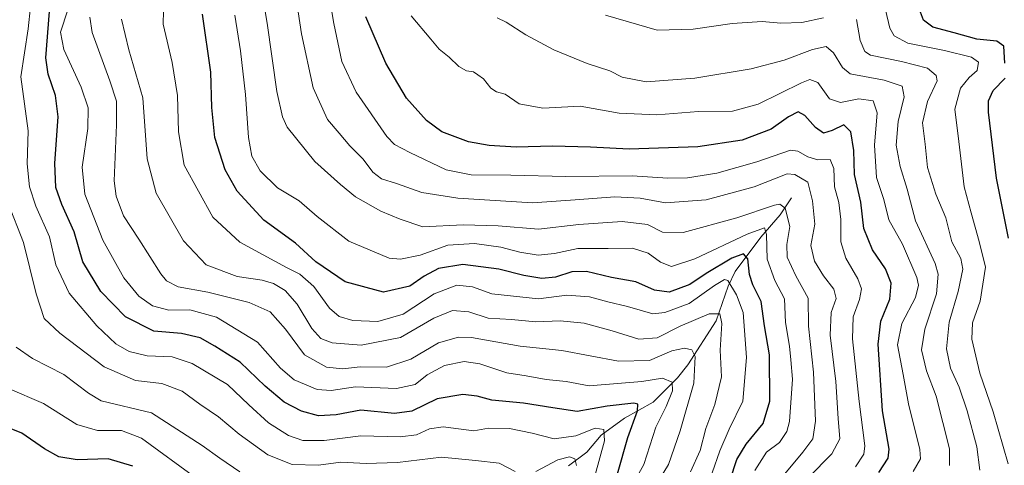
# Model space of a CAD drawing. Units: metres. Extents: x 671914 to 675376, y 4744460 to 4746859.
# Drawn here: x 674457 to 674727, y 4745976 to 4746098 of the extents above; entities that cross this region are included whole.
import ezdxf

# ---------------------------------------------------------------- set-up
doc = ezdxf.new("R2010")
doc.units = ezdxf.units.M
doc.header["$MEASUREMENT"] = 0
for name, color, linetype, lineweight in [('Corriente natural lineal', 142, 'Continuous', 13), ('Curva de nivel maestra', 36, 'Continuous', 30), ('Curva de nivel normal', 36, 'Continuous', 0)]:
    doc.layers.add(name, color=color, linetype=linetype, lineweight=lineweight)

# ---------------------------------------------------------------- blocks, each defined once
blk = doc.blocks.new('*U160')
at = {"layer": 'Curva de nivel normal', "color": 36, "linetype": 'Continuous', "lineweight": 0}
blk.add_polyline3d([(674470.29, 4746100.58, 1430), (674468.24, 4746094.44, 1430), (674469.16, 4746089.67, 1430), (674473.96, 4746079.36, 1430), (674475.82, 4746073.69, 1430), (674475.74, 4746068.02, 1430), (674474.24, 4746057.4, 1430), (674474.98, 4746050.04, 1430), (674479.88, 4746037.4, 1430), (674485.66, 4746027.05, 1430), (674489.77, 4746022.01, 1430), (674493.5, 4746019.42, 1430), (674498.04, 4746018.16, 1430), (674503.78, 4746018.33, 1430), (674511.11, 4746016.25, 1430), (674522.36, 4746009.43, 1430), (674528.7, 4746002.25, 1430), (674532.44, 4745999.05, 1430), (674538.75, 4745996.48, 1430), (674542.57, 4745996.18, 1430), (674549.25, 4745997.14, 1430), (674560.52, 4745996.74, 1430), (674565.68, 4745997.82, 1430), (674568.93, 4746000.49, 1430), (674573.69, 4746003.04, 1430), (674579.12, 4746004.11, 1430), (674583.37, 4746003.51, 1430), (674590.84, 4746001.05, 1430), (674596.1, 4746000.22, 1430), (674601.65, 4745999.14, 1430), (674607.15, 4745998.6, 1430), (674613.44, 4745997.47, 1430), (674627.84, 4745998.64, 1430), (674633.51, 4745999.54, 1430), (674636.19, 4745998.44, 1430), (674636.28, 4745996.04, 1430), (674634.54, 4745991.82, 1430), (674631.69, 4745986.12, 1430), (674628.47, 4745975.9, 1430), (674624.88, 4745969.49, 1430)], dxfattribs=at)
blk = doc.blocks.new('*U161')
at = {"layer": 'Curva de nivel normal', "color": 36, "linetype": 'Continuous', "lineweight": 0}
blk.add_polyline3d([(674630.09, 4745967.5, 1435), (674635.23, 4745975.86, 1435), (674638.36, 4745985.06, 1435), (674642.13, 4745998.16, 1435), (674642.53, 4746005.52, 1435), (674641.57, 4746007.34, 1435), (674639.62, 4746007.75, 1435), (674636.16, 4746007.07, 1435), (674629.95, 4746004.38, 1435), (674621.47, 4746004.22, 1435), (674605.9, 4746007.1, 1435), (674594.44, 4746008.36, 1435), (674581.1, 4746010.68, 1435), (674577.56, 4746010.77, 1435), (674572.01, 4746009.27, 1435), (674564.49, 4746004.74, 1435), (674557.77, 4746002.58, 1435), (674550.51, 4746002.68, 1435), (674545.78, 4746002.12, 1435), (674541.31, 4746002.59, 1435), (674535.26, 4746005.92, 1435), (674530.04, 4746013.02, 1435), (674525.8, 4746017.71, 1435), (674520.09, 4746020.26, 1435), (674508.68, 4746023.09, 1435), (674500.53, 4746024.58, 1435), (674497.38, 4746026.23, 1435), (674495.78, 4746028.14, 1435), (674489.78, 4746037.7, 1435), (674485.53, 4746044.04, 1435), (674483.51, 4746049.51, 1435), (674483.01, 4746053.64, 1435), (674483.61, 4746069.01, 1435), (674483.62, 4746075.5, 1435), (674481.82, 4746081.06, 1435), (674476.93, 4746094.38, 1435), (674476.29, 4746098.53, 1435)], dxfattribs=at)
blk = doc.blocks.new('*U166')
at = {"layer": 'Curva de nivel normal', "color": 36, "linetype": 'Continuous', "lineweight": 0}
blk.add_polyline3d([(674615.04, 4745973.03, 1420), (674617.65, 4745982.36, 1420), (674617.42, 4745985.48, 1420), (674615.08, 4745985.81, 1420), (674609.77, 4745983.76, 1420), (674603.77, 4745982.95, 1420), (674597.79, 4745984.44, 1420), (674591.51, 4745985.74, 1420), (674585.82, 4745985.87, 1420), (674581.77, 4745985.06, 1420), (674573.33, 4745986.23, 1420), (674569.56, 4745985.62, 1420), (674566.05, 4745983.97, 1420), (674561.52, 4745983.43, 1420), (674550.77, 4745983.74, 1420), (674540.66, 4745982.46, 1420), (674534.8, 4745982.44, 1420), (674530.88, 4745983.79, 1420), (674525.34, 4745987.34, 1420), (674519.99, 4745992.25, 1420), (674514.14, 4745997.81, 1420), (674504.38, 4746003.59, 1420), (674498.89, 4746005.36, 1420), (674492.1, 4746005.65, 1420), (674487.12, 4746006.84, 1420), (674483.49, 4746008.99, 1420), (674478.2, 4746013.92, 1420), (674470.66, 4746022.9, 1420), (674467.01, 4746030.59, 1420), (674465.22, 4746038.28, 1420), (674461.5, 4746046.72, 1420), (674459.75, 4746052.02, 1420), (674459.12, 4746058.36, 1420), (674459.37, 4746067.36, 1420), (674457.34, 4746082.18, 1420), (674459.37, 4746095.35, 1420), (674460.68, 4746107.5, 1420)], dxfattribs=at)
blk = doc.blocks.new('*U167')
at = {"layer": 'Curva de nivel normal', "color": 36, "linetype": 'Continuous', "lineweight": 0}
blk.add_polyline3d([(674665.78, 4745971.66, 1460), (674672.08, 4745979.24, 1460), (674674.83, 4745982.87, 1460), (674675.58, 4745987.8, 1460), (674675.01, 4746001.19, 1460), (674673.6, 4746013.78, 1460), (674673.51, 4746021.53, 1460), (674670.18, 4746027.57, 1460), (674667.8, 4746032.77, 1460), (674667.67, 4746036.2, 1460), (674668.53, 4746041.18, 1460), (674667.24, 4746046.19, 1460), (674665.78, 4746047.31, 1460), (674664.27, 4746047.03, 1460), (674653.98, 4746043.52, 1460), (674639.23, 4746039.46, 1460), (674633.57, 4746039.56, 1460), (674629.44, 4746041.69, 1460), (674622.46, 4746042.54, 1460), (674610.55, 4746041.66, 1460), (674599.49, 4746040.39, 1460), (674588.44, 4746041.32, 1460), (674578.85, 4746041.63, 1460), (674567.72, 4746041.03, 1460), (674561.54, 4746043.13, 1460), (674556.18, 4746045.36, 1460), (674549.3, 4746049.26, 1460), (674545.16, 4746052.67, 1460), (674538.06, 4746058.97, 1460), (674530.54, 4746068.43, 1460), (674529.18, 4746071.23, 1460), (674527.69, 4746078.19, 1460), (674525.02, 4746096.91, 1460), (674521.57, 4746117.47, 1460)], dxfattribs=at)
blk = doc.blocks.new('*U174')
at = {"layer": 'Curva de nivel normal', "color": 36, "linetype": 'Continuous', "lineweight": 0}
blk.add_polyline3d([(674641.2, 4745973.87, 1440), (674643.92, 4745979.74, 1440), (674645.45, 4745985.73, 1440), (674647.93, 4745992.29, 1440), (674649.71, 4745999.96, 1440), (674649.38, 4746007.24, 1440), (674649.83, 4746014.5, 1440), (674649.3, 4746017.22, 1440), (674646.39, 4746017.18, 1440), (674638.44, 4746013.78, 1440), (674632.1, 4746010.65, 1440), (674627.1, 4746010.2, 1440), (674619.77, 4746012.57, 1440), (674612.08, 4746014.59, 1440), (674605.49, 4746015.27, 1440), (674598.76, 4746015.01, 1440), (674592.08, 4746015.66, 1440), (674585.71, 4746015.96, 1440), (674580.4, 4746017.78, 1440), (674575.86, 4746018.15, 1440), (674570.79, 4746016.03, 1440), (674561.61, 4746010.66, 1440), (674550.78, 4746008.6, 1440), (674542.86, 4746009.23, 1440), (674539.78, 4746010.39, 1440), (674537.31, 4746013.17, 1440), (674533.29, 4746019.87, 1440), (674529.95, 4746023.56, 1440), (674526.79, 4746025.48, 1440), (674523.62, 4746026.4, 1440), (674516.81, 4746027.42, 1440), (674508.29, 4746030.67, 1440), (674502.03, 4746037.18, 1440), (674494.53, 4746050.31, 1440), (674492.08, 4746059.66, 1440), (674490.86, 4746076.43, 1440), (674487, 4746089.58, 1440), (674484.97, 4746098.01, 1440)], dxfattribs=at)
blk = doc.blocks.new('*U178')
at = {"layer": 'Curva de nivel normal', "color": 36, "linetype": 'Continuous', "lineweight": 0}
blk.add_polyline3d([(674658.88, 4745974.22, 1455), (674662.11, 4745979.22, 1455), (674665.64, 4745981.94, 1455), (674667.71, 4745984.94, 1455), (674668.44, 4745987.63, 1455), (674669.21, 4745999.28, 1455), (674668.83, 4746004.58, 1455), (674668.47, 4746008.37, 1455), (674667.37, 4746014.79, 1455), (674667.02, 4746021.3, 1455), (674664.43, 4746026.36, 1455), (674662.28, 4746032.2, 1455), (674662.12, 4746038.93, 1455), (674661.52, 4746040.8, 1455), (674656.77, 4746039.02, 1455), (674642.44, 4746032.3, 1455), (674636.02, 4746030.14, 1455), (674633, 4746031.32, 1455), (674629.66, 4746033.83, 1455), (674625.31, 4746035.2, 1455), (674618.61, 4746035.14, 1455), (674610.27, 4746035.07, 1455), (674603.94, 4746033.73, 1455), (674599.46, 4746033.31, 1455), (674594.34, 4746034.14, 1455), (674589.16, 4746035.5, 1455), (674581.93, 4746036.45, 1455), (674574.61, 4746036.02, 1455), (674567.03, 4746033.28, 1455), (674561.64, 4746032.16, 1455), (674558.52, 4746032.43, 1455), (674547.44, 4746037.15, 1455), (674538.74, 4746043.86, 1455), (674533.82, 4746048.2, 1455), (674527.87, 4746051.78, 1455), (674523.13, 4746056.38, 1455), (674520.81, 4746060.39, 1455), (674519.84, 4746065.52, 1455), (674519.03, 4746077.36, 1455), (674517.72, 4746089.34, 1455), (674516.12, 4746099.09, 1455)], dxfattribs=at)
blk = doc.blocks.new('*U183')
at = {"layer": 'Curva de nivel normal', "color": 36, "linetype": 'Continuous', "lineweight": 0}
blk.add_polyline3d([(674693.58, 4746105.72, 1495), (674695.98, 4746095.54, 1495), (674697.12, 4746093.42, 1495), (674700.91, 4746091.43, 1495), (674711, 4746089.43, 1495), (674718.39, 4746087.61, 1495), (674720.36, 4746086.18, 1495), (674719.99, 4746083.9, 1495), (674717.8, 4746081.98, 1495), (674715.4, 4746079.1, 1495), (674713.8, 4746073.36, 1495), (674714.88, 4746064.45, 1495), (674716.4, 4746052.06, 1495), (674718.27, 4746044.9, 1495), (674720.53, 4746037.05, 1495), (674722.22, 4746029.96, 1495), (674720.79, 4746020.65, 1495), (674718.68, 4746014.71, 1495), (674718.48, 4746010.23, 1495), (674720.66, 4746000.88, 1495), (674724.36, 4745990.3, 1495), (674728.45, 4745976.05, 1495)], dxfattribs=at)
blk = doc.blocks.new('*U187')
at = {"layer": 'Curva de nivel normal', "color": 36, "linetype": 'Continuous', "lineweight": 0}
for points in [[(674617.9, 4746099.15, 1490), (674632.08, 4746094.95, 1490), (674642.01, 4746095.26, 1490), (674652.71, 4746096.85, 1490), (674660.92, 4746097.35, 1490), (674666.08, 4746096.95, 1490), (674671.77, 4746097.14, 1490), (674677.77, 4746098.38, 1490)], [(674686.82, 4746097.92, 1490), (674687.8, 4746092.16, 1490), (674689.1, 4746089.16, 1490), (674690.65, 4746088.14, 1490), (674699.18, 4746086.41, 1490), (674706.28, 4746084.6, 1490), (674708.73, 4746082.57, 1490), (674708.95, 4746081.14, 1490), (674706.29, 4746075.4, 1490), (674704.92, 4746069.62, 1490), (674705.7, 4746063.69, 1490), (674706.3, 4746057.36, 1490), (674708.57, 4746050.03, 1490), (674711.38, 4746043.53, 1490), (674713.01, 4746036.94, 1490), (674715.44, 4746032.37, 1490), (674716.06, 4746029.44, 1490), (674714.74, 4746023.28, 1490), (674712.22, 4746014.92, 1490), (674711.49, 4746007.59, 1490), (674712.67, 4746002.27, 1490), (674715.04, 4745997.1, 1490), (674717.22, 4745990.6, 1490), (674719.82, 4745980.69, 1490), (674720.72, 4745974.36, 1490)]]:
    blk.add_polyline3d(points, dxfattribs=at)
blk = doc.blocks.new('*U191')
at = {"layer": 'Curva de nivel normal', "color": 36, "linetype": 'Continuous', "lineweight": 0}
blk.add_polyline3d([(674456.12, 4746008.07, 1410), (674460.54, 4746004.96, 1410), (674469.2, 4746000.52, 1410), (674476, 4745995.43, 1410), (674479.39, 4745993.3, 1410), (674493.27, 4745990.06, 1410), (674507.19, 4745981.1, 1410), (674512.01, 4745977.62, 1410), (674517.49, 4745973.9, 1410)], dxfattribs=at)
blk = doc.blocks.new('*U193')
at = {"layer": 'Curva de nivel normal', "color": 36, "linetype": 'Continuous', "lineweight": 0}
blk.add_polyline3d([(674702.34, 4745973.97, 1480), (674704.38, 4745977.42, 1480), (674704.19, 4745980, 1480), (674701.14, 4745992.49, 1480), (674699.61, 4746000.57, 1480), (674698.12, 4746008.72, 1480), (674699.27, 4746014.52, 1480), (674702.98, 4746021.7, 1480), (674703.8, 4746025.08, 1480), (674703.36, 4746027.12, 1480), (674699.44, 4746036.29, 1480), (674695.66, 4746042.93, 1480), (674694.3, 4746048.57, 1480), (674692.35, 4746054.61, 1480), (674691.72, 4746063.46, 1480), (674692.45, 4746072.33, 1480), (674691.43, 4746075.64, 1480), (674687.48, 4746076.12, 1480), (674682.44, 4746075.19, 1480), (674679.44, 4746076.16, 1480), (674676.18, 4746080.61, 1480), (674674.01, 4746081.46, 1480), (674671.73, 4746080.58, 1480), (674659.84, 4746074.69, 1480), (674652.77, 4746072.82, 1480), (674643.4, 4746072.64, 1480), (674631.97, 4746071.76, 1480), (674621.62, 4746072.21, 1480), (674610.99, 4746074.15, 1480), (674600.66, 4746073.64, 1480), (674594.18, 4746074.79, 1480), (674590.4, 4746077.48, 1480), (674587.99, 4746078.1, 1480), (674586.44, 4746079.08, 1480), (674584.38, 4746081.63, 1480), (674582.84, 4746082.76, 1480), (674581.64, 4746083.56, 1480), (674579.73, 4746083.82, 1480), (674577.63, 4746085.04, 1480), (674574.94, 4746087.55, 1480), (674572.24, 4746089.77, 1480), (674569.98, 4746092.49, 1480), (674564.54, 4746098.94, 1480)], dxfattribs=at)
blk = doc.blocks.new('*U195')
at = {"layer": 'Curva de nivel normal', "color": 36, "linetype": 'Continuous', "lineweight": 0}
blk.add_polyline3d([(674673.66, 4745972.27, 1465), (674680.06, 4745978.83, 1465), (674682.22, 4745982.9, 1465), (674681.83, 4745988.49, 1465), (674681.12, 4745998.6, 1465), (674679.63, 4746011.31, 1465), (674679.84, 4746017.6, 1465), (674681.24, 4746021.36, 1465), (674680.64, 4746024, 1465), (674677.79, 4746027.6, 1465), (674675.26, 4746031.65, 1465), (674674.29, 4746035.94, 1465), (674675.39, 4746041.79, 1465), (674674.78, 4746048.16, 1465), (674673.47, 4746053.33, 1465), (674669.92, 4746055.41, 1465), (674667.77, 4746055.62, 1465), (674658.71, 4746051.98, 1465), (674645.53, 4746048.42, 1465), (674634.34, 4746047.65, 1465), (674627.45, 4746048.94, 1465), (674620.5, 4746049.31, 1465), (674609.58, 4746048.47, 1465), (674597.85, 4746047.68, 1465), (674577.34, 4746048.94, 1465), (674567.44, 4746050.48, 1465), (674560.51, 4746052.97, 1465), (674556.42, 4746054.25, 1465), (674554, 4746056.09, 1465), (674551.4, 4746059.61, 1465), (674547.7, 4746063.27, 1465), (674544.79, 4746066.7, 1465), (674541.6, 4746070.5, 1465), (674537.66, 4746079.21, 1465), (674534.43, 4746093.99, 1465), (674532.78, 4746104.98, 1465)], dxfattribs=at)
blk = doc.blocks.new('*U196')
at = {"layer": 'Curva de nivel normal', "color": 36, "linetype": 'Continuous', "lineweight": 0}
blk.add_polyline3d([(674505.77, 4745971.9, 1405), (674490.54, 4745983.12, 1405), (674485.03, 4745985.17, 1405), (674478.42, 4745985.23, 1405), (674472.78, 4745986.88, 1405), (674463.62, 4745992.58, 1405), (674453.82, 4745996.84, 1405)], dxfattribs=at)
blk = doc.blocks.new('*U200')
at = {"layer": 'Curva de nivel normal', "color": 36, "linetype": 'Continuous', "lineweight": 0}
blk.add_polyline3d([(674712.4, 4745975.63, 1485), (674712.32, 4745980.15, 1485), (674708.7, 4745994.65, 1485), (674706, 4746001.56, 1485), (674704.66, 4746007.36, 1485), (674705.59, 4746013.02, 1485), (674708.83, 4746022.69, 1485), (674709.28, 4746028.05, 1485), (674708.42, 4746031.02, 1485), (674702.98, 4746042.68, 1485), (674700.76, 4746051.35, 1485), (674698.81, 4746057.63, 1485), (674697.67, 4746063.44, 1485), (674698.24, 4746069.96, 1485), (674699.95, 4746076.69, 1485), (674699.39, 4746079.67, 1485), (674694.38, 4746081.25, 1485), (674685.09, 4746083.01, 1485), (674682.94, 4746084.79, 1485), (674680.5, 4746088.76, 1485), (674678.52, 4746090.52, 1485), (674674.74, 4746089.65, 1485), (674666.94, 4746086.77, 1485), (674657.9, 4746084.4, 1485), (674642.44, 4746081.81, 1485), (674629.1, 4746080.84, 1485), (674622.44, 4746082.09, 1485), (674619.06, 4746083.81, 1485), (674612.83, 4746085.86, 1485), (674603.72, 4746089.64, 1485), (674596.03, 4746093.7, 1485), (674590.6, 4746097.19, 1485), (674588.12, 4746098.38, 1485)], dxfattribs=at)
blk = doc.blocks.new('*U212')
at = {"layer": 'Curva de nivel normal', "color": 36, "linetype": 'Continuous', "lineweight": 0}
blk.add_polyline3d([(674541.02, 4746110.57, 1470), (674543.36, 4746096.86, 1470), (674545.5, 4746086.41, 1470), (674549.44, 4746078.01, 1470), (674557.89, 4746065.8, 1470), (674559.98, 4746063.64, 1470), (674564.15, 4746061.4, 1470), (674574.2, 4746056.71, 1470), (674581.06, 4746055.32, 1470), (674591.94, 4746055.26, 1470), (674607, 4746054.88, 1470), (674625.2, 4746055.02, 1470), (674635.04, 4746054.39, 1470), (674640.44, 4746054.53, 1470), (674648.44, 4746055.8, 1470), (674659.41, 4746058.89, 1470), (674668.69, 4746062.08, 1470), (674670.74, 4746061.85, 1470), (674673.47, 4746060.26, 1470), (674676.19, 4746059.46, 1470), (674679.56, 4746059.56, 1470), (674680.63, 4746057.09, 1470), (674680.78, 4746052.02, 1470), (674682, 4746047.69, 1470), (674682.49, 4746043.1, 1470), (674682.48, 4746036.92, 1470), (674683.87, 4746032.46, 1470), (674687.22, 4746026.81, 1470), (674688.2, 4746024.07, 1470), (674687.67, 4746021.11, 1470), (674685.86, 4746016.36, 1470), (674685.75, 4746010.31, 1470), (674687.54, 4745993.17, 1470), (674689.08, 4745980.98, 1470), (674688.81, 4745978.72, 1470), (674686.58, 4745975.22, 1470)], dxfattribs=at)
blk = doc.blocks.new('*U216')
at = {"layer": 'Curva de nivel normal', "color": 36, "linetype": 'Continuous', "lineweight": 0}
blk.add_polyline3d([(674647.15, 4745973.6, 1445), (674649.3, 4745979.62, 1445), (674651.9, 4745985.6, 1445), (674655.61, 4745993.2, 1445), (674656.65, 4746005.23, 1445), (674655.68, 4746017.57, 1445), (674653.85, 4746022.43, 1445), (674651.53, 4746026.34, 1445), (674650.54, 4746026.58, 1445), (674647.86, 4746025, 1445), (674640.92, 4746020, 1445), (674634.16, 4746017.52, 1445), (674630.92, 4746017.16, 1445), (674623.91, 4746019.17, 1445), (674618.53, 4746020.5, 1445), (674613.54, 4746021.84, 1445), (674607.28, 4746022.28, 1445), (674599.49, 4746021.34, 1445), (674586.7, 4746022.72, 1445), (674581.38, 4746024.64, 1445), (674577.08, 4746025.06, 1445), (674570.84, 4746022.7, 1445), (674562.38, 4746017.11, 1445), (674555.44, 4746015.05, 1445), (674548.56, 4746015.39, 1445), (674544.74, 4746016.42, 1445), (674542.14, 4746018.77, 1445), (674537.78, 4746024.73, 1445), (674534.01, 4746028.03, 1445), (674530.3, 4746029.92, 1445), (674517.5, 4746036.85, 1445), (674510.09, 4746043.69, 1445), (674502.26, 4746058, 1445), (674500.66, 4746067.1, 1445), (674500.36, 4746077.08, 1445), (674498.97, 4746086.08, 1445), (674496.49, 4746096.63, 1445), (674496.63, 4746104.02, 1445)], dxfattribs=at)
blk = doc.blocks.new('*U223')
at = {"layer": 'Curva de nivel maestra', "color": 36, "linetype": 'Continuous', "lineweight": 30}
for points in [[(674728.59, 4746037.96, 1500), (674725.25, 4746054.36, 1500), (674723.08, 4746072.46, 1500), (674723.09, 4746075.61, 1500), (674724.37, 4746078.43, 1500), (674727.66, 4746081.79, 1500)], [(674727.59, 4746085.98, 1500), (674727.26, 4746090.6, 1500), (674725.32, 4746091.99, 1500), (674719.83, 4746092.52, 1500), (674713.63, 4746094.26, 1500), (674707.78, 4746095.81, 1500), (674705.19, 4746097.69, 1500), (674704.08, 4746100.69, 1500)]]:
    blk.add_polyline3d(points, dxfattribs=at)
blk = doc.blocks.new('*U228')
at = {"layer": 'Curva de nivel maestra', "color": 36, "linetype": 'Continuous', "lineweight": 30}
blk.add_polyline3d([(674621.24, 4745973.35, 1425), (674624, 4745983.28, 1425), (674626.7, 4745990.56, 1425), (674626.74, 4745992.43, 1425), (674625.67, 4745992.66, 1425), (674618.32, 4745991.91, 1425), (674610.16, 4745990.38, 1425), (674603.43, 4745991.38, 1425), (674595.39, 4745992.7, 1425), (674586.74, 4745993.52, 1425), (674582.66, 4745994.58, 1425), (674578.7, 4745995.1, 1425), (674571.71, 4745993.89, 1425), (674564.75, 4745990.54, 1425), (674560.01, 4745989.9, 1425), (674550.76, 4745990.74, 1425), (674544, 4745989.47, 1425), (674539.08, 4745989.23, 1425), (674534.42, 4745990.48, 1425), (674529.72, 4745992.93, 1425), (674524.44, 4745997.31, 1425), (674517.61, 4746003.91, 1425), (674510.63, 4746008.34, 1425), (674506.58, 4746010.65, 1425), (674501.51, 4746011.76, 1425), (674493.86, 4746012.46, 1425), (674486.1, 4746016.36, 1425), (674479.37, 4746023.28, 1425), (674474.36, 4746031.48, 1425), (674471.98, 4746039.7, 1425), (674468.59, 4746047.2, 1425), (674466.95, 4746051.84, 1425), (674466.74, 4746058.48, 1425), (674467.66, 4746071.26, 1425), (674466.92, 4746077.06, 1425), (674464.87, 4746082.9, 1425), (674464.21, 4746087.36, 1425), (674465.56, 4746103.69, 1425)], dxfattribs=at)
blk = doc.blocks.new('*U229')
at = {"layer": 'Curva de nivel maestra', "color": 36, "linetype": 'Continuous', "lineweight": 30}
blk.add_polyline3d([(674692.96, 4745973.69, 1475), (674695.51, 4745977.58, 1475), (674695.8, 4745980.1, 1475), (674693.94, 4745990.58, 1475), (674692.76, 4746008.9, 1475), (674693.52, 4746015.18, 1475), (674695.98, 4746021.23, 1475), (674696.32, 4746025.62, 1475), (674694.77, 4746029.57, 1475), (674691.19, 4746034.78, 1475), (674688.84, 4746040.64, 1475), (674688.04, 4746047.78, 1475), (674686.25, 4746055.38, 1475), (674686.05, 4746062.03, 1475), (674685.28, 4746067.15, 1475), (674683.38, 4746069.07, 1475), (674680.1, 4746067.45, 1475), (674677.77, 4746066.76, 1475), (674675.53, 4746068.32, 1475), (674672.66, 4746071.6, 1475), (674670.76, 4746072.55, 1475), (674668.15, 4746071.2, 1475), (674663.36, 4746067.81, 1475), (674655.44, 4746064.84, 1475), (674643.27, 4746062.98, 1475), (674624.36, 4746062.38, 1475), (674613.77, 4746062.94, 1475), (674603.36, 4746063.17, 1475), (674593.38, 4746062.89, 1475), (674585.94, 4746063.32, 1475), (674580.32, 4746064.33, 1475), (674572.94, 4746067.1, 1475), (674568.73, 4746070.21, 1475), (674563.31, 4746076.33, 1475), (674557.58, 4746085.91, 1475), (674552.11, 4746098.68, 1475)], dxfattribs=at)
blk = doc.blocks.new('*U230')
at = {"layer": 'Curva de nivel maestra', "color": 36, "linetype": 'Continuous', "lineweight": 30}
blk.add_polyline3d([(674652.12, 4745971.71, 1450), (674653.96, 4745977.28, 1450), (674656.49, 4745981.49, 1450), (674661.17, 4745987.12, 1450), (674662.99, 4745993.28, 1450), (674662.94, 4746005.92, 1450), (674661.52, 4746013.92, 1450), (674660.6, 4746020.6, 1450), (674658.34, 4746025.19, 1450), (674657.44, 4746028.02, 1450), (674656.98, 4746032.24, 1450), (674655.82, 4746033.68, 1450), (674652.59, 4746032.5, 1450), (674645.55, 4746028.24, 1450), (674641.03, 4746025.27, 1450), (674635.36, 4746023.14, 1450), (674631.36, 4746023.66, 1450), (674626.23, 4746025.93, 1450), (674619.55, 4746027.13, 1450), (674612.66, 4746028.79, 1450), (674608.68, 4746028.72, 1450), (674604.17, 4746027.23, 1450), (674600.45, 4746026.9, 1450), (674595.48, 4746027.73, 1450), (674588.63, 4746029.48, 1450), (674578.71, 4746030.7, 1450), (674572.05, 4746029.62, 1450), (674568.16, 4746027.54, 1450), (674564.22, 4746024.82, 1450), (674556.96, 4746023.13, 1450), (674546.43, 4746025.97, 1450), (674538.37, 4746031.44, 1450), (674532.76, 4746036.58, 1450), (674524.12, 4746042.92, 1450), (674516.8, 4746050.83, 1450), (674513.46, 4746056.7, 1450), (674510.66, 4746065.58, 1450), (674509.84, 4746073.74, 1450), (674509.54, 4746083.44, 1450), (674507.25, 4746099.38, 1450)], dxfattribs=at)
blk = doc.blocks.new('*U234')
at = {"layer": 'Curva de nivel maestra', "color": 36, "linetype": 'Continuous', "lineweight": 30}
blk.add_polyline3d([(674488.14, 4745975.41, 1400), (674481.38, 4745977.4, 1400), (674472.83, 4745977.15, 1400), (674467.84, 4745977.94, 1400), (674463.84, 4745980.2, 1400), (674457.63, 4745984.48, 1400), (674447.79, 4745988.37, 1400)], dxfattribs=at)

msp = doc.modelspace()

# ---------------------------------------------------------------- linework, layer by layer
at = {"layer": 'Corriente natural lineal', "color": 142, "linetype": 'Continuous', "lineweight": 13}
msp.add_polyline3d([(674669, 4746049, 1461.52), (674665.83, 4746044.33, 1458.07), (674660.53, 4746038.25, 1454.25), (674653.52, 4746028.79, 1446.86), (674651.55, 4746024.77, 1443.78), (674648.33, 4746015.28, 1439.41), (674640.54, 4746003.19, 1433.23), (674637.65, 4745999.64, 1430.84), (674631, 4745993, 1426.47), (674623.16, 4745988.57, 1423.14), (674616.69, 4745983.92, 1418.62), (674612.78, 4745979.23, 1416.82), (674607.75, 4745975.46, 1414.27)], dxfattribs=at)
at = {"layer": 'Curva de nivel normal', "color": 36, "linetype": 'Continuous', "lineweight": 0}
for points in [[(674593.13, 4745973.91, 1415), (674588.69, 4745976.28, 1415), (674582.22, 4745976.98, 1415), (674572.92, 4745977.92, 1415), (674560.83, 4745976.45, 1415), (674552.17, 4745976.13, 1415), (674545.26, 4745976.5, 1415), (674539.11, 4745975.69, 1415), (674531.91, 4745975.85, 1415), (674525.2, 4745978.54, 1415), (674517.29, 4745984.15, 1415), (674511.68, 4745988.96, 1415), (674506.53, 4745992.46, 1415), (674501.68, 4745995.95, 1415), (674496.12, 4745998.12, 1415), (674488.82, 4745998.94, 1415), (674480.26, 4746002.65, 1415), (674468.12, 4746011.89, 1415), (674463.81, 4746015.94, 1415), (674461.55, 4746022.67, 1415), (674458.15, 4746036.79, 1415), (674453.82, 4746047.73, 1415)], [(674609.97, 4745975.56, 1415), (674609.52, 4745977.44, 1415), (674608.04, 4745978, 1415), (674604.84, 4745977.15, 1415), (674598.77, 4745973.94, 1415)]]:
    msp.add_polyline3d(points, dxfattribs=at)

# ---------------------------------------------------------------- block references
at = {"layer": 'Curva de nivel maestra', "color": 36, "linetype": 'Continuous', "lineweight": 30}
for name in ['*U229', '*U223', '*U228', '*U230', '*U234']:
    msp.add_blockref(name, (0, 0), dxfattribs=at)
at = {"layer": 'Curva de nivel normal', "color": 36, "linetype": 'Continuous', "lineweight": 0}
for name in ['*U167', '*U195', '*U212', '*U193', '*U200', '*U187', '*U183', '*U160', '*U161', '*U174', '*U216', '*U178', '*U191', '*U166', '*U196']:
    msp.add_blockref(name, (0, 0), dxfattribs=at)

doc.saveas('drawing.dxf')
